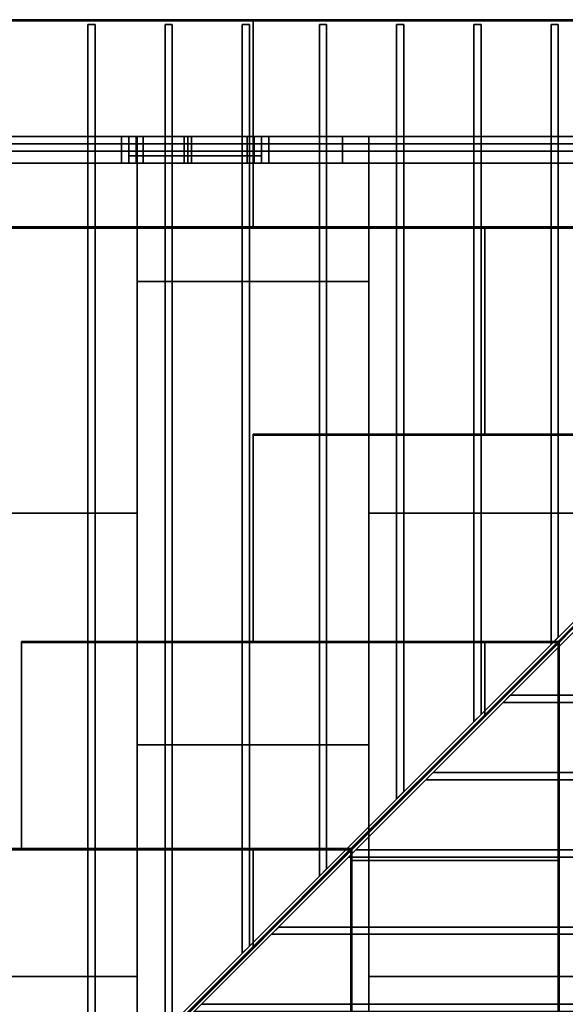
# Model space of a CAD drawing. Extents: x 156 to 816, y -6 to 552.
# Drawn here: x 576 to 689, y 300 to 504 of the extents above; entities that cross this region are included whole.
import ezdxf

# ---------------------------------------------------------------- set-up
doc = ezdxf.new("R2010")
doc.units = 0
doc.layers.add('STRUCTURE_DESIGN', color=7, linetype='CONTINUOUS')

msp = doc.modelspace()

# ---------------------------------------------------------------- linework, layer by layer
at = {"layer": 'STRUCTURE_DESIGN', "color": 7, "linetype": 'CONTINUOUS'}
for p, q in [((624, 504.223607, 107.111977), (528, 504.223607, 107.111977)), ((624, 504, 106.664763), (528, 504, 106.664763)), ((720, 504.223607, 107.111977), (624, 504.223607, 107.111977)), ((624, 504.223607, 107.111977), (624, 461.291102, 128.57823)), ((624, 461.291102, 128.57823), (624, 504.223607, 107.111977)), ((720, 504, 106.664763), (624, 504, 106.664763)), ((624, 504, 106.664763), (624, 461.067495, 128.131016)), ((624, 461.067495, 128.131016), (624, 504, 106.664763)), ((600, 480), (552, 480)), ((600, 480, 0.75), (552, 480, 0.75)), ((598.25, 480, 1.5), (598.24, 480, 1.5)), ((599.75, 480, 1.5), (599.74, 480, 1.5)), ((648, 480), (600, 480)), ((600, 480), (600, 450)), ((648, 480, 0.75), (600, 480, 0.75)), ((600, 480, 0.75), (600, 450, 0.75)), ((600, 402), (600, 480)), ((600, 402, 0.75), (600, 480, 0.75)), ((601.25, 480, 1.5), (601.24, 480, 1.5)), ((610.5, 480), (610.49, 480)), ((611.25, 480, 91.25), (611.24, 480, 91.25)), ((611.25, 480, 1.5), (611.24, 480, 1.5)), ((624.25, 480, 1.5), (624.24, 480, 1.5)), ((624.25, 480, 58), (624.24, 480, 58)), ((625.75, 480, 1.5), (625.74, 480, 1.5)), ((625.75, 480, 84), (625.74, 480, 84)), ((627.25, 480, 1.5), (627.24, 480, 1.5)), ((642.5, 480, 108.5), (642.49, 480, 108.5)), ((696, 480), (648, 480)), ((648, 480), (648, 402)), ((696, 480, 0.75), (648, 480, 0.75)), ((648, 480, 0.75), (648, 402, 0.75)), ((648, 450), (648, 480)), ((648, 450, 0.75), (648, 480, 0.75)), ((625.75, 476, 84), (625.74, 476, 84)), ((528, 461.291102, 128.57823), (624, 461.291102, 128.57823)), ((528, 461.067495, 128.131016), (624, 461.067495, 128.131016)), ((624, 461.291102, 128.57823), (720, 461.291102, 128.57823)), ((624, 461.067495, 128.131016), (720, 461.067495, 128.131016)), ((768, 461.291102, 128.57823), (672, 461.291102, 128.57823)), ((672, 461.291102, 128.57823), (672, 418.358596, 150.044482)), ((768, 461.067495, 128.131016), (672, 461.067495, 128.131016)), ((672, 461.067495, 128.131016), (672, 418.13499, 149.597269)), ((600, 450), (600, 450.01)), ((600, 450), (648, 450)), ((600, 450, 0.75), (648, 450, 0.75)), ((720, 418.358596, 150.044482), (624, 418.358596, 150.044482)), ((624, 418.358596, 150.044482), (624, 375.426091, 171.510735)), ((672, 418.358596, 150.044482), (730.13499, 418.358596, 150.044482)), ((720, 418.13499, 149.597269), (624, 418.13499, 149.597269)), ((624, 418.13499, 149.597269), (624, 375.202484, 171.063521)), ((672, 418.13499, 149.597269), (730.13499, 418.13499, 149.597269)), ((687.202484, 375.426091, 171.510735), (720, 408.223607, 155.111977)), ((687.202484, 375.202484, 171.063521), (720, 408, 154.664763)), ((552, 402), (600, 402)), ((552, 402, 0.75), (600, 402, 0.75)), ((648, 402), (648, 402.01)), ((648, 402), (696, 402)), ((648, 402, 0.75), (696, 402, 0.75)), ((690, 378, 169.664763), (687.202484, 375.202484, 171.063521)), ((690.223607, 378, 170.111977), (687.426091, 375.202484, 171.510735)), ((672, 375.426091, 171.510735), (576, 375.426091, 171.510735)), ((576, 375.426091, 171.510735), (576, 332.493586, 192.976987)), ((624, 375.426091, 171.510735), (687.202484, 375.426091, 171.510735)), ((672, 360.223607, 179.111977), (687.202484, 375.426091, 171.510735)), ((687.202484, 375.426091, 171.510735), (672, 375.426091, 171.510735)), ((672, 375.426091, 171.510735), (672, 360.223607, 179.111977)), ((672, 360.223607, 179.111977), (672, 375.426091, 171.510735)), ((672, 375.202484, 171.063521), (576, 375.202484, 171.063521)), ((576, 375.202484, 171.063521), (576, 332.269979, 192.529774)), ((624, 375.202484, 171.063521), (687.202484, 375.202484, 171.063521)), ((687.202484, 375.202484, 171.063521), (644.269979, 332.269979, 192.529774)), ((687.426091, 375.202484, 171.510735), (644.493586, 332.269979, 192.976987)), ((672, 360, 178.664763), (687.202484, 375.202484, 171.063521)), ((687.202484, 375.202484, 171.063521), (672, 375.202484, 171.063521)), ((672, 375.202484, 171.063521), (672, 360, 178.664763)), ((672, 360, 178.664763), (672, 375.202484, 171.063521)), ((685.75, 374.81066, 162.59467), (685.76, 374.81066, 162.59467)), ((687.202484, 375.202484, 171.063521), (687.202484, 282, 171.063521)), ((687.202484, 330, 171.063521), (687.202484, 375.202484, 171.063521)), ((687.426091, 375.202484, 171.510735), (687.426091, 282, 171.510735)), ((687.426091, 330, 171.510735), (687.426091, 375.202484, 171.510735)), ((644.269979, 332.493586, 192.976987), (672, 360.223607, 179.111977)), ((644.269979, 332.269979, 192.529774), (672, 360, 178.664763)), ((669.75, 358.81066, 170.59467), (669.76, 358.81066, 170.59467)), ((648, 354), (648, 354.01)), ((653.75, 342.81066, 178.59467), (653.76, 342.81066, 178.59467)), ((624, 332.493586, 192.976987), (528, 332.493586, 192.976987)), ((624, 332.269979, 192.529774), (528, 332.269979, 192.529774)), ((576, 332.493586, 192.976987), (644.269979, 332.493586, 192.976987)), ((576, 332.269979, 192.529774), (644.269979, 332.269979, 192.529774)), ((644.269979, 332.269979, 192.529774), (601.337474, 289.337474, 213.996026)), ((644.493586, 332.269979, 192.976987), (601.561081, 289.337474, 214.44324)), ((624, 312.223607, 203.111977), (644.269979, 332.493586, 192.976987)), ((644.269979, 332.493586, 192.976987), (624, 332.493586, 192.976987)), ((624, 332.493586, 192.976987), (624, 312.223607, 203.111977)), ((624, 312.223607, 203.111977), (624, 332.493586, 192.976987)), ((624, 312, 202.664763), (644.269979, 332.269979, 192.529774)), ((644.269979, 332.269979, 192.529774), (624, 332.269979, 192.529774)), ((624, 332.269979, 192.529774), (624, 312, 202.664763)), ((624, 312, 202.664763), (624, 332.269979, 192.529774)), ((644.269979, 332.269979, 192.529774), (644.269979, 330, 192.529774)), ((644.269979, 282, 192.529774), (644.269979, 332.269979, 192.529774)), ((644.493586, 332.269979, 192.976987), (644.493586, 330, 192.976987)), ((644.493586, 282, 192.976987), (644.493586, 332.269979, 192.976987)), ((644.269979, 330, 192.529774), (687.202484, 330, 171.063521)), ((644.493586, 330, 192.976987), (687.426091, 330, 171.510735)), ((637.75, 326.81066, 186.59467), (637.76, 326.81066, 186.59467)), ((601.337474, 289.561081, 214.44324), (624, 312.223607, 203.111977)), ((601.337474, 289.337474, 213.996026), (624, 312, 202.664763)), ((621.75, 310.81066, 194.59467), (621.76, 310.81066, 194.59467)), ((600, 306), (600, 306.01))]:
    msp.add_line(p, q, dxfattribs=at)
for points in [[(816, 504, 106.664763), (342, 504, 106.664763), (249, 411, 153.164763), (360, 300, 208.664763), (558, 300, 208.664763), (582, 276, 220.664763), (588, 276, 220.664763), (816, 504, 106.664763)], [(528, 461.067495, 128.131016), (528, 504, 106.664763), (624, 504, 106.664763), (624, 461.067495, 128.131016), (528, 461.067495, 128.131016)], [(816, -6, 106.664763), (816, 504, 106.664763), (588, 276, 220.664763), (660, 204, 184.664763), (660, 150, 184.664763), (816, -6, 106.664763)], [(624, 461.067495, 128.131016), (624, 504, 106.664763), (720, 504, 106.664763), (720, 461.067495, 128.131016), (624, 461.067495, 128.131016)], [(528, 480, 0), (528, 18, 0), (792, 18, 0), (792, 480, 0), (528, 480, 0)], [(552, 402, 0), (552, 480, 0), (600, 480, 0), (600, 402, 0), (552, 402, 0)], [(600, 450, 0), (600, 480, 0), (648, 480, 0), (648, 450, 0), (600, 450, 0)], [(648, 402, 0), (648, 480, 0), (696, 480, 0), (696, 402, 0), (648, 402, 0)], [(672, 418.13499, 149.597269), (672, 461.067495, 128.131016), (768, 461.067495, 128.131016), (768, 456, 130.664763), (730.13499, 418.13499, 149.597269), (672, 418.13499, 149.597269)], [(624, 375.202484, 171.063521), (624, 418.13499, 149.597269), (720, 418.13499, 149.597269), (720, 408, 154.664763), (687.202484, 375.202484, 171.063521), (624, 375.202484, 171.063521)], [(687.202484, 282, 171.063521), (687.202484, 375.202484, 171.063521), (690, 378, 169.664763), (730.13499, 378, 149.597269), (730.13499, 282, 149.597269), (687.202484, 282, 171.063521)], [(576, 332.269979, 192.529774), (576, 375.202484, 171.063521), (672, 375.202484, 171.063521), (672, 360, 178.664763), (644.269979, 332.269979, 192.529774), (576, 332.269979, 192.529774)], [(644.269979, 330, 192.529774), (644.269979, 332.269979, 192.529774), (687.202484, 375.202484, 171.063521), (687.202484, 330, 171.063521), (644.269979, 330, 192.529774)], [(672, 375.202484, 171.063521), (687.202484, 375.202484, 171.063521), (672, 360, 178.664763), (672, 375.202484, 171.063521)], [(601.337474, 289.337474, 213.996026), (568.662526, 289.337474, 213.996026), (558, 300, 208.664763), (528, 300, 208.664763), (528, 332.269979, 192.529774), (624, 332.269979, 192.529774), (624, 312, 202.664763), (601.337474, 289.337474, 213.996026)], [(601.337474, 282, 213.996026), (601.337474, 289.337474, 213.996026), (644.269979, 332.269979, 192.529774), (644.269979, 282, 192.529774), (601.337474, 282, 213.996026)], [(624, 332.269979, 192.529774), (644.269979, 332.269979, 192.529774), (624, 312, 202.664763), (624, 332.269979, 192.529774)]]:
    msp.add_polyline3d(points, dxfattribs=at)

# ---------------------------------------------------------------- meshes
mesh = msp.add_polymesh((2, 5), dxfattribs=at)
for k, corner in enumerate([(624, 461.067495, 128.131016), (624, 504, 106.664763), (528, 504, 106.664763), (528, 461.067495, 128.131016), (624, 461.067495, 128.131016), (624, 461.291102, 128.57823), (624, 504.223607, 107.111977), (528, 504.223607, 107.111977), (528, 461.291102, 128.57823), (624, 461.291102, 128.57823)]):
    mesh.set_mesh_vertex(divmod(k, 5), corner)
mesh = msp.add_polymesh((2, 7), dxfattribs=at)
for k, corner in enumerate([(814.93934, 504, 98), (816, 504, 98), (816, 502.93934, 98.53033), (816, 502.93934, 107.78033), (816, 504, 107.25), (814.93934, 504, 107.25), (814.93934, 504, 98), (587.68934, 276.75, 211.625), (588, 276, 212), (589.06066, 276, 212), (589.06066, 276, 221.25), (588, 276, 221.25), (587.68934, 276.75, 220.875), (587.68934, 276.75, 211.625)]):
    mesh.set_mesh_vertex(divmod(k, 7), corner)
mesh = msp.add_polymesh((2, 5), dxfattribs=at)
for k, corner in enumerate([(720, 461.067495, 128.131016), (720, 504, 106.664763), (624, 504, 106.664763), (624, 461.067495, 128.131016), (720, 461.067495, 128.131016), (720, 461.291102, 128.57823), (720, 504.223607, 107.111977), (624, 504.223607, 107.111977), (624, 461.291102, 128.57823), (720, 461.291102, 128.57823)]):
    mesh.set_mesh_vertex(divmod(k, 5), corner)
mesh = msp.add_polymesh((2, 5), dxfattribs=at)
for k, corner in enumerate([(589.75, 278.81066, 210.59467), (591.25, 280.31066, 209.84467), (591.25, 280.31066, 217.950416), (589.75, 278.81066, 218.700416), (589.75, 278.81066, 210.59467), (589.75, 503.25, 98.375), (591.25, 503.25, 98.375), (591.25, 503.25, 106.480746), (589.75, 503.25, 106.480746), (589.75, 503.25, 98.375)]):
    mesh.set_mesh_vertex(divmod(k, 5), corner)
mesh = msp.add_polymesh((2, 5), dxfattribs=at)
for k, corner in enumerate([(605.75, 294.81066, 202.59467), (607.25, 296.31066, 201.84467), (607.25, 296.31066, 209.950416), (605.75, 294.81066, 210.700416), (605.75, 294.81066, 202.59467), (605.75, 503.25, 98.375), (607.25, 503.25, 98.375), (607.25, 503.25, 106.480746), (605.75, 503.25, 106.480746), (605.75, 503.25, 98.375)]):
    mesh.set_mesh_vertex(divmod(k, 5), corner)
mesh = msp.add_polymesh((2, 5), dxfattribs=at)
for k, corner in enumerate([(621.75, 310.81066, 194.59467), (623.25, 312.31066, 193.84467), (623.25, 312.31066, 201.950416), (621.75, 310.81066, 202.700416), (621.75, 310.81066, 194.59467), (621.75, 503.25, 98.375), (623.25, 503.25, 98.375), (623.25, 503.25, 106.480746), (621.75, 503.25, 106.480746), (621.75, 503.25, 98.375)]):
    mesh.set_mesh_vertex(divmod(k, 5), corner)
mesh = msp.add_polymesh((2, 5), dxfattribs=at)
for k, corner in enumerate([(637.75, 326.81066, 186.59467), (639.25, 328.31066, 185.84467), (639.25, 328.31066, 193.950416), (637.75, 326.81066, 194.700416), (637.75, 326.81066, 186.59467), (637.75, 503.25, 98.375), (639.25, 503.25, 98.375), (639.25, 503.25, 106.480746), (637.75, 503.25, 106.480746), (637.75, 503.25, 98.375)]):
    mesh.set_mesh_vertex(divmod(k, 5), corner)
mesh = msp.add_polymesh((2, 5), dxfattribs=at)
for k, corner in enumerate([(653.75, 342.81066, 178.59467), (655.25, 344.31066, 177.84467), (655.25, 344.31066, 185.950416), (653.75, 342.81066, 186.700416), (653.75, 342.81066, 178.59467), (653.75, 503.25, 98.375), (655.25, 503.25, 98.375), (655.25, 503.25, 106.480746), (653.75, 503.25, 106.480746), (653.75, 503.25, 98.375)]):
    mesh.set_mesh_vertex(divmod(k, 5), corner)
mesh = msp.add_polymesh((2, 5), dxfattribs=at)
for k, corner in enumerate([(669.75, 358.81066, 170.59467), (671.25, 360.31066, 169.84467), (671.25, 360.31066, 177.950416), (669.75, 358.81066, 178.700416), (669.75, 358.81066, 170.59467), (669.75, 503.25, 98.375), (671.25, 503.25, 98.375), (671.25, 503.25, 106.480746), (669.75, 503.25, 106.480746), (669.75, 503.25, 98.375)]):
    mesh.set_mesh_vertex(divmod(k, 5), corner)
mesh = msp.add_polymesh((2, 5), dxfattribs=at)
for k, corner in enumerate([(685.75, 374.81066, 162.59467), (687.25, 376.31066, 161.84467), (687.25, 376.31066, 169.950416), (685.75, 374.81066, 170.700416), (685.75, 374.81066, 162.59467), (685.75, 503.25, 98.375), (687.25, 503.25, 98.375), (687.25, 503.25, 106.480746), (685.75, 503.25, 106.480746), (685.75, 503.25, 98.375)]):
    mesh.set_mesh_vertex(divmod(k, 5), corner)
mesh = msp.add_polymesh((2, 5), dxfattribs=at)
for k, corner in enumerate([(610.5, 480), (610.5, 480, 1.5), (610.5, 474.5, 1.5), (610.5, 474.5), (610.5, 480), (432.3125, 480), (432.3125, 480, 1.5), (432.3125, 474.5, 1.5), (432.3125, 474.5), (432.3125, 480)]):
    mesh.set_mesh_vertex(divmod(k, 5), corner)
mesh = msp.add_polymesh((2, 5), dxfattribs=at)
for k, corner in enumerate([(642.5, 480, 108.5), (642.5, 480, 110), (642.5, 474.5, 110), (642.5, 474.5, 108.5), (642.5, 480, 108.5), (498.5, 480, 108.5), (498.5, 480, 110), (498.5, 474.5, 110), (498.5, 474.5, 108.5), (498.5, 480, 108.5)]):
    mesh.set_mesh_vertex(divmod(k, 5), corner)
mesh = msp.add_polymesh((2, 5), dxfattribs=at)
for k, corner in enumerate([(792, 480, -10), (790.5, 478.5, -10), (790.5, 478.5, -0.75), (792, 480, -0.75), (792, 480, -10), (528, 480, -10), (529.5, 478.5, -10), (529.5, 478.5, -0.75), (528, 480, -0.75), (528, 480, -10)]):
    mesh.set_mesh_vertex(divmod(k, 5), corner)
mesh = msp.add_polymesh((2, 5), dxfattribs=at)
for k, corner in enumerate([(690.5, 480, 110), (690.5, 480, 111.5), (690.5, 474.5, 111.5), (690.5, 474.5, 110), (690.5, 480, 110), (546.5, 480, 110), (546.5, 480, 111.5), (546.5, 474.5, 111.5), (546.5, 474.5, 110), (546.5, 480, 110)]):
    mesh.set_mesh_vertex(divmod(k, 5), corner)
mesh = msp.add_polymesh((2, 5), dxfattribs=at)
for k, corner in enumerate([(600, 402), (600, 480), (552, 480), (552, 402), (600, 402), (600, 402, 0.75), (600, 480, 0.75), (552, 480, 0.75), (552, 402, 0.75), (600, 402, 0.75)]):
    mesh.set_mesh_vertex(divmod(k, 5), corner)
mesh = msp.add_polymesh((2, 5), dxfattribs=at)
for k, corner in enumerate([(598.25, 480, 1.5), (596.75, 480, 1.5), (596.75, 474.5, 1.5), (598.25, 474.5, 1.5), (598.25, 480, 1.5), (598.25, 480, 108.5), (596.75, 480, 108.5), (596.75, 474.5, 108.5), (598.25, 474.5, 108.5), (598.25, 480, 108.5)]):
    mesh.set_mesh_vertex(divmod(k, 5), corner)
mesh = msp.add_polymesh((2, 5), dxfattribs=at)
for k, corner in enumerate([(599.75, 480, 1.5), (598.25, 480, 1.5), (598.25, 474.5, 1.5), (599.75, 474.5, 1.5), (599.75, 480, 1.5), (599.75, 480, 84), (598.25, 480, 84), (598.25, 474.5, 84), (599.75, 474.5, 84), (599.75, 480, 84)]):
    mesh.set_mesh_vertex(divmod(k, 5), corner)
mesh = msp.add_polymesh((2, 5), dxfattribs=at)
for k, corner in enumerate([(625.75, 480, 84), (625.75, 478.5, 84), (625.75, 478.5, 91.25), (625.75, 480, 91.25), (625.75, 480, 84), (598.25, 480, 84), (598.25, 478.5, 84), (598.25, 478.5, 91.25), (598.25, 480, 91.25), (598.25, 480, 84)]):
    mesh.set_mesh_vertex(divmod(k, 5), corner)
mesh = msp.add_polymesh((2, 5), dxfattribs=at)
for k, corner in enumerate([(601.25, 480, 1.5), (599.75, 480, 1.5), (599.75, 474.5, 1.5), (601.25, 474.5, 1.5), (601.25, 480, 1.5), (601.25, 480, 58), (599.75, 480, 58), (599.75, 474.5, 58), (601.25, 474.5, 58), (601.25, 480, 58)]):
    mesh.set_mesh_vertex(divmod(k, 5), corner)
mesh = msp.add_polymesh((2, 5), dxfattribs=at)
for k, corner in enumerate([(624.25, 480, 58), (624.25, 474.5, 58), (624.25, 474.5, 59.5), (624.25, 480, 59.5), (624.25, 480, 58), (599.75, 480, 58), (599.75, 474.5, 58), (599.75, 474.5, 59.5), (599.75, 480, 59.5), (599.75, 480, 58)]):
    mesh.set_mesh_vertex(divmod(k, 5), corner)
mesh = msp.add_polymesh((2, 5), dxfattribs=at)
for k, corner in enumerate([(648, 450), (648, 480), (600, 480), (600, 450), (648, 450), (648, 450, 0.75), (648, 480, 0.75), (600, 480, 0.75), (600, 450, 0.75), (648, 450, 0.75)]):
    mesh.set_mesh_vertex(divmod(k, 5), corner)
mesh = msp.add_polymesh((2, 5), dxfattribs=at)
for k, corner in enumerate([(611.25, 480, 91.25), (609.75, 480, 91.25), (609.75, 474.5, 91.25), (611.25, 474.5, 91.25), (611.25, 480, 91.25), (611.25, 480, 108.5), (609.75, 480, 108.5), (609.75, 474.5, 108.5), (611.25, 474.5, 108.5), (611.25, 480, 108.5)]):
    mesh.set_mesh_vertex(divmod(k, 5), corner)
mesh = msp.add_polymesh((2, 5), dxfattribs=at)
for k, corner in enumerate([(611.25, 480, 1.5), (609.75, 480, 1.5), (609.75, 474.5, 1.5), (611.25, 474.5, 1.5), (611.25, 480, 1.5), (611.25, 480, 58), (609.75, 480, 58), (609.75, 474.5, 58), (611.25, 474.5, 58), (611.25, 480, 58)]):
    mesh.set_mesh_vertex(divmod(k, 5), corner)
mesh = msp.add_polymesh((2, 5), dxfattribs=at)
for k, corner in enumerate([(786.5, 480), (786.5, 480, 1.5), (786.5, 474.5, 1.5), (786.5, 474.5), (786.5, 480), (610.5, 480), (610.5, 480, 1.5), (610.5, 474.5, 1.5), (610.5, 474.5), (610.5, 480)]):
    mesh.set_mesh_vertex(divmod(k, 5), corner)
mesh = msp.add_polymesh((2, 5), dxfattribs=at)
for k, corner in enumerate([(624.25, 480, 1.5), (622.75, 480, 1.5), (622.75, 474.5, 1.5), (624.25, 474.5, 1.5), (624.25, 480, 1.5), (624.25, 480, 58), (622.75, 480, 58), (622.75, 474.5, 58), (624.25, 474.5, 58), (624.25, 480, 58)]):
    mesh.set_mesh_vertex(divmod(k, 5), corner)
mesh = msp.add_polymesh((2, 5), dxfattribs=at)
for k, corner in enumerate([(625.75, 480, 1.5), (624.25, 480, 1.5), (624.25, 474.5, 1.5), (625.75, 474.5, 1.5), (625.75, 480, 1.5), (625.75, 480, 84), (624.25, 480, 84), (624.25, 474.5, 84), (625.75, 474.5, 84), (625.75, 480, 84)]):
    mesh.set_mesh_vertex(divmod(k, 5), corner)
mesh = msp.add_polymesh((2, 5), dxfattribs=at)
for k, corner in enumerate([(627.25, 480, 1.5), (625.75, 480, 1.5), (625.75, 474.5, 1.5), (627.25, 474.5, 1.5), (627.25, 480, 1.5), (627.25, 480, 108.5), (625.75, 480, 108.5), (625.75, 474.5, 108.5), (627.25, 474.5, 108.5), (627.25, 480, 108.5)]):
    mesh.set_mesh_vertex(divmod(k, 5), corner)
mesh = msp.add_polymesh((2, 5), dxfattribs=at)
for k, corner in enumerate([(786.5, 480, 108.5), (786.5, 480, 110), (786.5, 474.5, 110), (786.5, 474.5, 108.5), (786.5, 480, 108.5), (642.5, 480, 108.5), (642.5, 480, 110), (642.5, 474.5, 110), (642.5, 474.5, 108.5), (642.5, 480, 108.5)]):
    mesh.set_mesh_vertex(divmod(k, 5), corner)
mesh = msp.add_polymesh((2, 5), dxfattribs=at)
for k, corner in enumerate([(696, 402), (696, 480), (648, 480), (648, 402), (696, 402), (696, 402, 0.75), (696, 480, 0.75), (648, 480, 0.75), (648, 402, 0.75), (696, 402, 0.75)]):
    mesh.set_mesh_vertex(divmod(k, 5), corner)
mesh = msp.add_polymesh((2, 5), dxfattribs=at)
for k, corner in enumerate([(790.5, 478.5, -10), (789, 477, -10), (789, 477, -0.75), (790.5, 478.5, -0.75), (790.5, 478.5, -10), (529.5, 478.5, -10), (531, 477, -10), (531, 477, -0.75), (529.5, 478.5, -0.75), (529.5, 478.5, -10)]):
    mesh.set_mesh_vertex(divmod(k, 5), corner)
mesh = msp.add_polymesh((2, 5), dxfattribs=at)
for k, corner in enumerate([(625.75, 476, 84), (625.75, 474.5, 84), (625.75, 474.5, 91.25), (625.75, 476, 91.25), (625.75, 476, 84), (598.25, 476, 84), (598.25, 474.5, 84), (598.25, 474.5, 91.25), (598.25, 476, 91.25), (598.25, 476, 84)]):
    mesh.set_mesh_vertex(divmod(k, 5), corner)
mesh = msp.add_polymesh((2, 6), dxfattribs=at)
for k, corner in enumerate([(730.13499, 418.13499, 149.597269), (768, 456, 130.664763), (768, 461.067495, 128.131016), (672, 461.067495, 128.131016), (672, 418.13499, 149.597269), (730.13499, 418.13499, 149.597269), (730.13499, 418.358596, 150.044482), (768, 456.223607, 131.111977), (768, 461.291102, 128.57823), (672, 461.291102, 128.57823), (672, 418.358596, 150.044482), (730.13499, 418.358596, 150.044482)]):
    mesh.set_mesh_vertex(divmod(k, 6), corner)
mesh = msp.add_polymesh((2, 5), dxfattribs=at)
for k, corner in enumerate([(648, 354), (600, 354), (600, 354, 0.75), (648, 354, 0.75), (648, 354), (648, 450), (600, 450), (600, 450, 0.75), (648, 450, 0.75), (648, 450)]):
    mesh.set_mesh_vertex(divmod(k, 5), corner)
mesh = msp.add_polymesh((2, 6), dxfattribs=at)
for k, corner in enumerate([(687.202484, 375.202484, 171.063521), (720, 408, 154.664763), (720, 418.13499, 149.597269), (624, 418.13499, 149.597269), (624, 375.202484, 171.063521), (687.202484, 375.202484, 171.063521), (687.202484, 375.426091, 171.510735), (720, 408.223607, 155.111977), (720, 418.358596, 150.044482), (624, 418.358596, 150.044482), (624, 375.426091, 171.510735), (687.202484, 375.426091, 171.510735)]):
    mesh.set_mesh_vertex(divmod(k, 6), corner)
mesh = msp.add_polymesh((2, 5), dxfattribs=at)
for k, corner in enumerate([(600, 306), (552, 306), (552, 306, 0.75), (600, 306, 0.75), (600, 306), (600, 402), (552, 402), (552, 402, 0.75), (600, 402, 0.75), (600, 402)]):
    mesh.set_mesh_vertex(divmod(k, 5), corner)
mesh = msp.add_polymesh((2, 5), dxfattribs=at)
for k, corner in enumerate([(696, 306), (648, 306), (648, 306, 0.75), (696, 306, 0.75), (696, 306), (696, 402), (648, 402), (648, 402, 0.75), (696, 402, 0.75), (696, 402)]):
    mesh.set_mesh_vertex(divmod(k, 5), corner)
mesh = msp.add_polymesh((2, 6), dxfattribs=at)
for k, corner in enumerate([(730.13499, 282, 149.597269), (730.13499, 378, 149.597269), (690, 378, 169.664763), (687.202484, 375.202484, 171.063521), (687.202484, 282, 171.063521), (730.13499, 282, 149.597269), (730.358596, 282, 150.044482), (730.358596, 378, 150.044482), (690.223607, 378, 170.111977), (687.426091, 375.202484, 171.510735), (687.426091, 282, 171.510735), (730.358596, 282, 150.044482)]):
    mesh.set_mesh_vertex(divmod(k, 6), corner)
mesh = msp.add_polymesh((2, 6), dxfattribs=at)
for k, corner in enumerate([(644.269979, 332.269979, 192.529774), (672, 360, 178.664763), (672, 375.202484, 171.063521), (576, 375.202484, 171.063521), (576, 332.269979, 192.529774), (644.269979, 332.269979, 192.529774), (644.269979, 332.493586, 192.976987), (672, 360.223607, 179.111977), (672, 375.426091, 171.510735), (576, 375.426091, 171.510735), (576, 332.493586, 192.976987), (644.269979, 332.493586, 192.976987)]):
    mesh.set_mesh_vertex(divmod(k, 6), corner)
mesh = msp.add_polymesh((2, 4), dxfattribs=at)
for k, corner in enumerate([(672, 360, 178.664763), (687.202484, 375.202484, 171.063521), (672, 375.202484, 171.063521), (672, 360, 178.664763), (672, 360.223607, 179.111977), (687.202484, 375.426091, 171.510735), (672, 375.426091, 171.510735), (672, 360.223607, 179.111977)]):
    mesh.set_mesh_vertex(divmod(k, 4), corner)
mesh = msp.add_polymesh((2, 5), dxfattribs=at)
for k, corner in enumerate([(687.202484, 330, 171.063521), (687.202484, 375.202484, 171.063521), (644.269979, 332.269979, 192.529774), (644.269979, 330, 192.529774), (687.202484, 330, 171.063521), (687.426091, 330, 171.510735), (687.426091, 375.202484, 171.510735), (644.493586, 332.269979, 192.976987), (644.493586, 330, 192.976987), (687.426091, 330, 171.510735)]):
    mesh.set_mesh_vertex(divmod(k, 5), corner)
mesh = msp.add_polymesh((2, 5), dxfattribs=at)
for k, corner in enumerate([(815.25, 364.25, 98.375), (815.25, 362.75, 98.375), (815.25, 362.75, 106.480746), (815.25, 364.25, 106.480746), (815.25, 364.25, 98.375), (677.31066, 364.25, 167.34467), (675.81066, 362.75, 168.09467), (675.81066, 362.75, 176.200416), (677.31066, 364.25, 175.450416), (677.31066, 364.25, 167.34467)]):
    mesh.set_mesh_vertex(divmod(k, 5), corner)
mesh = msp.add_polymesh((2, 5), dxfattribs=at)
for k, corner in enumerate([(648, 258), (600, 258), (600, 258, 0.75), (648, 258, 0.75), (648, 258), (648, 354), (600, 354), (600, 354, 0.75), (648, 354, 0.75), (648, 354)]):
    mesh.set_mesh_vertex(divmod(k, 5), corner)
mesh = msp.add_polymesh((2, 5), dxfattribs=at)
for k, corner in enumerate([(815.25, 348.25, 98.375), (815.25, 346.75, 98.375), (815.25, 346.75, 106.480746), (815.25, 348.25, 106.480746), (815.25, 348.25, 98.375), (661.31066, 348.25, 175.34467), (659.81066, 346.75, 176.09467), (659.81066, 346.75, 184.200416), (661.31066, 348.25, 183.450416), (661.31066, 348.25, 175.34467)]):
    mesh.set_mesh_vertex(divmod(k, 5), corner)
mesh = msp.add_polymesh((2, 8), dxfattribs=at)
for k, corner in enumerate([(624, 312, 202.664763), (624, 332.269979, 192.529774), (528, 332.269979, 192.529774), (528, 300, 208.664763), (558, 300, 208.664763), (568.662526, 289.337474, 213.996026), (601.337474, 289.337474, 213.996026), (624, 312, 202.664763), (624, 312.223607, 203.111977), (624, 332.493586, 192.976987), (528, 332.493586, 192.976987), (528, 300.223607, 209.111977), (558, 300.223607, 209.111977), (568.662526, 289.561081, 214.44324), (601.337474, 289.561081, 214.44324), (624, 312.223607, 203.111977)]):
    mesh.set_mesh_vertex(divmod(k, 8), corner)
mesh = msp.add_polymesh((2, 5), dxfattribs=at)
for k, corner in enumerate([(644.269979, 282, 192.529774), (644.269979, 332.269979, 192.529774), (601.337474, 289.337474, 213.996026), (601.337474, 282, 213.996026), (644.269979, 282, 192.529774), (644.493586, 282, 192.976987), (644.493586, 332.269979, 192.976987), (601.561081, 289.337474, 214.44324), (601.561081, 282, 214.44324), (644.493586, 282, 192.976987)]):
    mesh.set_mesh_vertex(divmod(k, 5), corner)
mesh = msp.add_polymesh((2, 4), dxfattribs=at)
for k, corner in enumerate([(624, 312, 202.664763), (644.269979, 332.269979, 192.529774), (624, 332.269979, 192.529774), (624, 312, 202.664763), (624, 312.223607, 203.111977), (644.269979, 332.493586, 192.976987), (624, 332.493586, 192.976987), (624, 312.223607, 203.111977)]):
    mesh.set_mesh_vertex(divmod(k, 4), corner)
mesh = msp.add_polymesh((2, 5), dxfattribs=at)
for k, corner in enumerate([(815.25, 332.25, 98.375), (815.25, 330.75, 98.375), (815.25, 330.75, 106.480746), (815.25, 332.25, 106.480746), (815.25, 332.25, 98.375), (645.31066, 332.25, 183.34467), (643.81066, 330.75, 184.09467), (643.81066, 330.75, 192.200416), (645.31066, 332.25, 191.450416), (645.31066, 332.25, 183.34467)]):
    mesh.set_mesh_vertex(divmod(k, 5), corner)
mesh = msp.add_polymesh((2, 5), dxfattribs=at)
for k, corner in enumerate([(815.25, 316.25, 98.375), (815.25, 314.75, 98.375), (815.25, 314.75, 106.480746), (815.25, 316.25, 106.480746), (815.25, 316.25, 98.375), (629.31066, 316.25, 191.34467), (627.81066, 314.75, 192.09467), (627.81066, 314.75, 200.200416), (629.31066, 316.25, 199.450416), (629.31066, 316.25, 191.34467)]):
    mesh.set_mesh_vertex(divmod(k, 5), corner)
mesh = msp.add_polymesh((2, 5), dxfattribs=at)
for k, corner in enumerate([(600, 210), (552, 210), (552, 210, 0.75), (600, 210, 0.75), (600, 210), (600, 306), (552, 306), (552, 306, 0.75), (600, 306, 0.75), (600, 306)]):
    mesh.set_mesh_vertex(divmod(k, 5), corner)
mesh = msp.add_polymesh((2, 5), dxfattribs=at)
for k, corner in enumerate([(696, 210), (648, 210), (648, 210, 0.75), (696, 210, 0.75), (696, 210), (696, 306), (648, 306), (648, 306, 0.75), (696, 306, 0.75), (696, 306)]):
    mesh.set_mesh_vertex(divmod(k, 5), corner)
mesh = msp.add_polymesh((2, 7), dxfattribs=at)
for k, corner in enumerate([(582.31066, 276.75, 211.625), (582, 276, 212), (580.93934, 276, 212), (580.93934, 276, 221.25), (582, 276, 221.25), (582.31066, 276.75, 220.875), (582.31066, 276.75, 211.625), (558.31066, 300.75, 199.625), (558, 300, 200), (558, 298.93934, 200.53033), (558, 298.93934, 209.78033), (558, 300, 209.25), (558.31066, 300.75, 208.875), (558.31066, 300.75, 199.625)]):
    mesh.set_mesh_vertex(divmod(k, 7), corner)
mesh = msp.add_polymesh((2, 5), dxfattribs=at)
for k, corner in enumerate([(815.25, 300.25, 98.375), (815.25, 298.75, 98.375), (815.25, 298.75, 106.480746), (815.25, 300.25, 106.480746), (815.25, 300.25, 98.375), (613.31066, 300.25, 199.34467), (611.81066, 298.75, 200.09467), (611.81066, 298.75, 208.200416), (613.31066, 300.25, 207.450416), (613.31066, 300.25, 199.34467)]):
    mesh.set_mesh_vertex(divmod(k, 5), corner)

doc.saveas('drawing.dxf')
